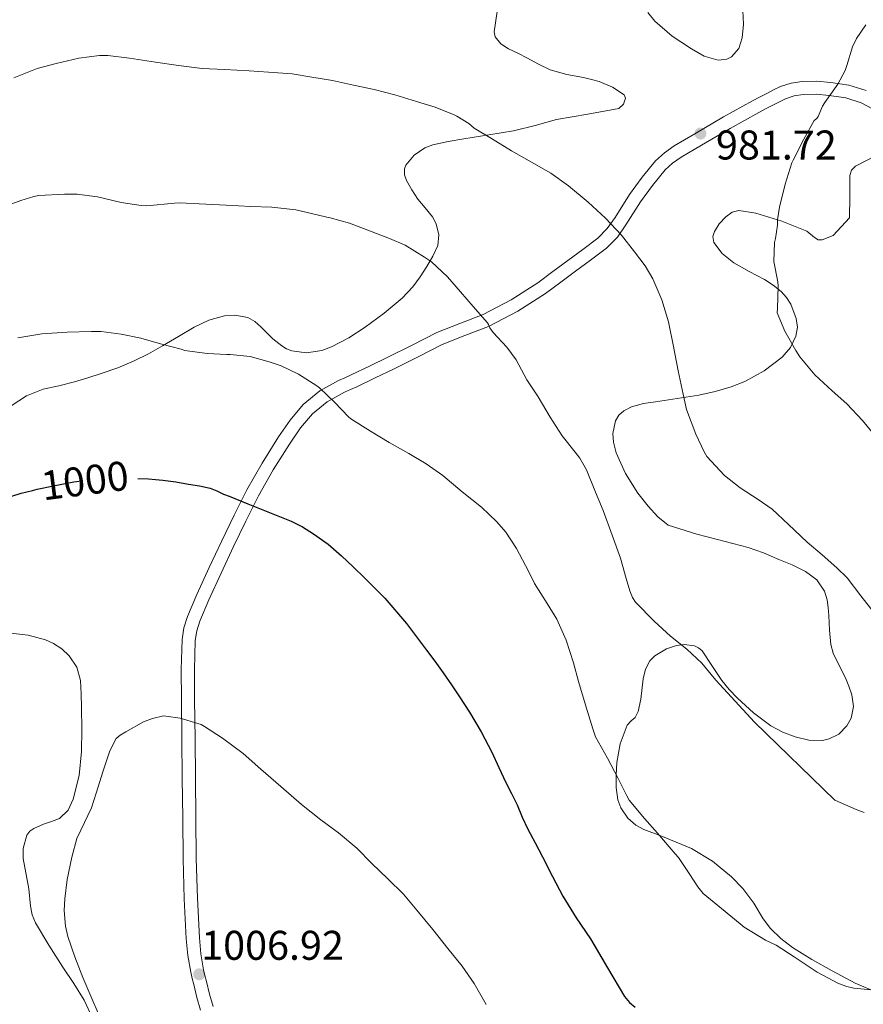
# Model space of a CAD drawing. Extents: x 556312 to 559743, y 738120 to 740465.
# Drawn here: x 558553 to 558771, y 739947 to 740201 of the extents above; entities that cross this region are included whole.
import ezdxf
from ezdxf.enums import TextEntityAlignment as Align

# ---------------------------------------------------------------- set-up
doc = ezdxf.new("R2010")
doc.units = 0
doc.header["$MEASUREMENT"] = 0
doc.linetypes.add('DGN Style 3', pattern=[57.147972, 40.81998, -16.327992])
doc.linetypes.add('DGN Style 5', pattern=[28.573986, 12.245994, -16.327992])
for name, color, linetype in [('Nivel 21', 7, 'Continuous'), ('Nivel 22', 7, 'Continuous'), ('Nivel 35', 7, 'Continuous'), ('Nivel 4', 7, 'Continuous'), ('Nivel 41', 7, 'Continuous'), ('Nivel 5', 7, 'Continuous'), ('Nivel 57', 7, 'Continuous'), ('Nivel 61', 7, 'Continuous'), ('Nivel 7', 7, 'Continuous')]:
    doc.layers.add(name, color=color, linetype=linetype)
doc.styles.add('Style-arial', font='arial.shx', dxfattribs={"bigfont": 'arialbig.shx'})
doc.styles.add('Style-ariali', font='ariali.shx', dxfattribs={"bigfont": 'arialibig.shx'})

# ---------------------------------------------------------------- blocks, each defined once
blk = doc.blocks.new('5PATER')
at = {"layer": 'Nivel 7', "linetype": 'Continuous', "lineweight": 0}
h = blk.add_hatch(color=53, dxfattribs=at)
edge = h.paths.add_edge_path()
edge.add_ellipse((0, 0), major_axis=(-1.1, -1.11), ratio=0.999422, start_angle=0, end_angle=360)

msp = doc.modelspace()

# ---------------------------------------------------------------- linework, layer by layer
at = {"layer": 'Nivel 21', "color": 7, "linetype": 'DGN Style 3', "lineweight": 0}
for points in [[(558599.372, 739945.118, 1007.2), (558598.454, 739948.411, 1006.995), (558597.612, 739951.726, 1006.8), (558597.22, 739953.32, 1006.778), (558596.86, 739954.926, 1006.768), (558596.115, 739959.252, 1006.762), (558595.692, 739963.614, 1006.752), (558595.165, 739973.95, 1006.64), (558594.892, 739984.286, 1006.416), (558594.78, 739994.727, 1006.079), (558594.668, 740005.166, 1005.616), (558594.556, 740015.295, 1005.088), (558594.444, 740025.422, 1004.544), (558594.383, 740033.231, 1004.113), (558594.62, 740041.038, 1003.68), (558595.095, 740044.036, 1003.531), (558596.006, 740046.954, 1003.403), (558598.444, 740052.606, 1003.104), (558601.618, 740059.591, 1002.364), (558604.86, 740066.51, 1001.36), (558608.064, 740073.157, 1000.302), (558611.356, 740079.758, 999.264), (558615.298, 740086.652, 998.425), (558619.58, 740093.39, 997.616), (558622.553, 740097.78, 996.904), (558625.948, 740101.822, 996.096), (558630.234, 740105.322, 994.885), (558635.116, 740107.998, 993.76), (558636.743, 740108.731, 993.723), (558638.364, 740109.47, 993.712), (558643.105, 740111.727, 993.219), (558647.836, 740113.998, 992.688), (558654.177, 740117.181, 991.918), (558660.508, 740120.382, 991.152), (558666.48, 740122.771, 990.496), (558672.476, 740125.118, 989.84), (558679.787, 740128.87, 988.803), (558686.684, 740133.31, 987.76), (558690.533, 740136.172, 987.298), (558694.38, 740139.038, 986.832), (558698.289, 740141.863, 986.301), (558702.172, 740144.782, 985.76), (558704.626, 740147.287, 985.358), (558706.617, 740150.179, 984.949), (558710.38, 740156.158, 984.144), (558713.601, 740160.566, 983.585), (558717.084, 740164.814, 983.072), (558719.383, 740166.903, 982.781), (558721.92, 740168.677, 982.5), (558727.292, 740171.822, 982.032), (558734.694, 740176.18, 981.696), (558742.188, 740180.366, 981.424), (558744.026, 740181.324, 981.325), (558745.868, 740182.27, 981.216), (558747.642, 740183.164, 981.085), (558749.436, 740184.03, 980.928), (558752.169, 740184.942, 980.596), (558755.02, 740185.374, 980.272)], [(558755.02, 740185.374, 980.272), (558758.738, 740185.463, 980.089), (558762.46, 740185.134, 979.904), (558767.084, 740184.412, 979.53), (558771.564, 740183.006, 979.136)]]:
    msp.add_polyline3d(points, dxfattribs=at)
at = {"layer": 'Nivel 21', "color": 7, "linetype": 'Continuous', "lineweight": 0}
for points in [[(558723.756, 740165.812, 982.5), (558729.014, 740168.889, 982.032), (558736.386, 740173.23, 981.696), (558743.803, 740177.373, 981.424), (558745.589, 740178.304, 981.325), (558747.41, 740179.239, 981.216), (558749.146, 740180.114, 981.085), (558750.719, 740180.873, 980.928), (558752.968, 740181.624, 980.596), (558755.317, 740181.98, 980.272), (558758.629, 740182.059, 980.089), (558762.048, 740181.757, 979.904), (558766.308, 740181.091, 979.53), (558770.256, 740179.852, 979.136), (558774.714, 740177.519, 978.655)], [(558602.629, 739946.099, 1007.2), (558601.74, 739949.286, 1006.995), (558600.911, 739952.551, 1006.8), (558600.531, 739954.098, 1006.778), (558600.197, 739955.587, 1006.768), (558599.488, 739959.705, 1006.762), (558599.084, 739963.865, 1006.752), (558598.563, 739974.081, 1006.64), (558598.292, 739984.349, 1006.416), (558598.18, 739994.763, 1006.079), (558598.068, 740005.204, 1005.616), (558597.956, 740015.333, 1005.088), (558597.844, 740025.454, 1004.544), (558597.784, 740033.193, 1004.113), (558598.012, 740040.719, 1003.68), (558598.415, 740043.259, 1003.531), (558599.199, 740045.771, 1003.403), (558601.554, 740051.229, 1003.104), (558604.706, 740058.166, 1002.364), (558607.931, 740065.05, 1001.36), (558611.117, 740071.66, 1000.302), (558614.356, 740078.154, 999.264), (558618.211, 740084.895, 998.425), (558622.423, 740091.524, 997.616), (558625.27, 740095.728, 996.904), (558628.346, 740099.39, 996.096), (558632.143, 740102.49, 994.885), (558636.634, 740104.952, 993.76), (558638.147, 740105.634, 993.723), (558639.8, 740106.387, 993.712), (558644.572, 740108.659, 993.219), (558649.335, 740110.945, 992.688), (558655.707, 740114.144, 991.918), (558661.909, 740117.28, 991.152), (558667.731, 740119.609, 990.496), (558673.876, 740122.014, 989.84), (558681.488, 740125.921, 988.803), (558688.621, 740130.513, 987.76), (558692.563, 740133.444, 987.298), (558696.392, 740136.296, 986.832), (558700.307, 740139.126, 986.301), (558704.421, 740142.218, 985.76), (558707.261, 740145.117, 985.358), (558709.458, 740148.308, 984.949), (558713.195, 740154.247, 984.144), (558716.291, 740158.483, 983.585), (558719.556, 740162.465, 983.072), (558721.509, 740164.24, 982.781), (558723.756, 740165.812, 982.5)]]:
    msp.add_polyline3d(points, dxfattribs=at)
at = {"layer": 'Nivel 22', "color": 30, "linetype": 'DGN Style 5', "lineweight": 30, "elevation": 1000, "flags": 128}
msp.add_lwpolyline([(558555.951, 740079.568), (558557.16, 740079.853), (558561.324, 740080.718), (558563.948, 740081.258), (558566.588, 740081.758), (558573.048, 740082.588), (558579.532, 740082.798), (558582.708, 740082.7), (558583.137, 740082.677)], dxfattribs=at)
at = {"layer": 'Nivel 35', "color": 92, "linetype": 'DGN Style 3', "lineweight": 0}
for points in [[(558676.092, 740203.43, 986.464), (558675.356, 740198.238, 987.136), (558675.585, 740196.879, 987.254), (558677.081, 740195.124, 987.282), (558679.084, 740193.838, 987.312), (558681.438, 740192.656, 987.44), (558683.788, 740191.486, 987.584), (558686.792, 740189.865, 987.892), (558689.868, 740188.334, 988.16), (558694.133, 740187.187, 988.259), (558698.492, 740186.398, 988.288), (558700.511, 740185.88, 988.285), (558702.524, 740185.326, 988.288), (558705.962, 740183.873, 988.362), (558708.972, 740181.87, 988.512), (558709.318, 740181.073, 988.563), (558708.826, 740179.455, 988.647), (558707.628, 740178.382, 988.736), (558699.55, 740176.872, 989.293), (558691.516, 740175.534, 989.92), (558685.977, 740173.972, 990.655), (558680.38, 740172.574, 991.376), (558673.941, 740171.516, 991.846), (558667.484, 740170.542, 992.256), (558663.468, 740169.808, 992.481), (558659.468, 740168.926, 992.72), (558657.412, 740168.184, 992.865), (558654.683, 740166.309, 993.089), (558652.508, 740163.694, 993.312), (558652.133, 740162.738, 993.378), (558652.161, 740161.181, 993.476), (558652.684, 740159.726, 993.568), (558654.066, 740157.285, 993.69), (558655.612, 740154.926, 993.792), (558657.535, 740152.646, 993.941), (558659.436, 740150.302, 994.096), (558660.353, 740148.56, 994.117), (558661.075, 740145.686, 994.041), (558660.748, 740142.942, 994.112), (558659.477, 740140.172, 994.612), (558657.9, 740137.47, 995.184)], [(558739.708, 740203.662, 985.2), (558739.833, 740200.154, 985.205), (558739.532, 740196.638, 985.216), (558738.615, 740193.917, 985.296), (558736.732, 740191.742, 985.376), (558735.562, 740191.135, 985.38), (558733.289, 740190.894, 985.384), (558729.695, 740191.929, 985.383), (558726.428, 740193.758, 985.376), (558721.439, 740197.063, 985.358), (558716.956, 740200.974, 985.328), (558715.121, 740203.213, 985.291)], [(558720.364, 740070.54, 991.04), (558717.691, 740072.778, 991.497), (558715.212, 740075.534, 991.824), (558712.557, 740078.825, 991.951), (558709.338, 740083.99, 992.074), (558706.908, 740089.31, 992.112), (558706.195, 740092.047, 992.104), (558706.065, 740094.312, 992.09), (558706.772, 740097.589, 992.058), (558707.627, 740098.997, 992.038), (558708.876, 740100.142, 992.016), (558710.894, 740101.211, 991.972), (558713.955, 740102.035, 991.849), (558717.052, 740102.51, 991.632), (558722.686, 740103.32, 990.666), (558728.316, 740104.19, 989.664), (558732.5, 740105.151, 989.257), (558736.652, 740106.398, 988.848), (558740.213, 740107.779, 988.484), (558745.181, 740110.504, 987.94), (558749.9, 740114.078, 987.296), (558752.039, 740116.563, 986.85), (558753.42, 740119.454, 986.384), (558753.838, 740121.766, 986.061), (558753.516, 740124.078, 985.744), (558752.062, 740127.768, 985.353), (558751.009, 740129.468, 985.269), (558749.644, 740130.99, 985.264), (558747.519, 740132.667, 985.328), (558745.292, 740134.094, 985.408), (558741.346, 740136.23, 985.576), (558737.372, 740138.446, 985.728), (558734.341, 740140.882, 985.616), (558732.172, 740143.71, 985.264), (558731.937, 740145.264, 985.037), (558732.326, 740146.549, 984.84), (558733.561, 740148.51, 984.549), (558735.26, 740150.318, 984.32), (558736.939, 740151.56, 984.168), (558738.684, 740151.966, 984.032), (558743.085, 740151.264, 983.74), (558749.753, 740149.215, 983.341), (558756.22, 740146.622, 982.912), (558758.222, 740145.037, 982.623), (558759.206, 740144.365, 982.469), (558760.236, 740144.35, 982.384), (558763.036, 740145.55, 982.304), (558767.26, 740150.062, 982.272), (558767.324, 740155.558, 982.584), (558767.388, 740161.054, 982.896), (558767.786, 740162.445, 983.024), (558768.796, 740163.454, 983.072), (558774.036, 740166.102, 982.736)], [(558657.9, 740137.47, 995.184), (558656.218, 740134.789, 995.624), (558654.332, 740132.238, 995.984), (558651.52, 740129.304, 996.325), (558646.908, 740125.425, 996.819), (558641.996, 740121.79, 997.296), (558637.785, 740119.026, 997.682), (558633.308, 740116.718, 998.064), (558630.795, 740115.804, 998.256), (558626.831, 740115.197, 998.526), (558622.972, 740115.662, 998.768), (558621.652, 740116.218, 998.76), (558620.396, 740116.958, 998.736), (558618.123, 740118.765, 998.844), (558615.012, 740121.92, 999.044), (558613.398, 740123.294, 999.168), (558611.628, 740124.286, 999.312), (558608.301, 740124.91, 999.579), (558605.604, 740124.706, 999.789), (558601.526, 740123.584, 1000.1), (558597.772, 740121.822, 1000.384), (558593.665, 740119.364, 1000.697), (558589.548, 740116.942, 1001.008), (558585.921, 740114.94, 1001.289), (558582.22, 740113.054, 1001.568), (558577.999, 740111.307, 1001.633), (558573.692, 740109.79, 1001.648), (558570.252, 740108.677, 1001.85), (558566.796, 740107.63, 1002.048), (558562.76, 740106.659, 1002.192), (558558.7, 740105.726, 1002.336), (558554.4, 740104.051, 1002.595), (558550.428, 740101.422, 1002.864)], [(558706.892, 740005.918, 999.552), (558707.06, 740009.156, 999.36), (558707.951, 740014.039, 999.154), (558709.756, 740018.878, 998.848), (558710.784, 740019.95, 998.458), (558711.852, 740020.862, 998.032), (558712.639, 740022.412, 997.795), (558713.324, 740025.605, 997.453), (558713.865, 740030.827, 996.987), (558714.472, 740033.293, 996.716), (558715.644, 740035.454, 996.384), (558716.934, 740036.753, 996.123), (558719.957, 740038.583, 995.66), (558722.546, 740039.441, 995.31), (558724.49, 740039.714, 995.048), (558727.144, 740039.409, 994.658), (558728.251, 740038.888, 994.464), (558729.148, 740038.094, 994.272), (558731.643, 740034.257, 993.581), (558734.22, 740030.366, 992.944), (558736.188, 740028.066, 992.71), (558738.268, 740025.822, 992.656), (558742.415, 740022.034, 992.642), (558746.956, 740018.654, 992.624), (558749.999, 740017.052, 992.589), (558753.212, 740015.854, 992.528), (558756.734, 740014.988, 992.375), (558760.3, 740014.91, 992.144), (558762.058, 740015.278, 991.992), (558764.491, 740016.526, 991.716), (558766.62, 740018.686, 991.488), (558767.732, 740020.665, 991.417), (558768.334, 740023.717, 991.399), (558767.884, 740026.686, 991.312), (558767.136, 740028.91, 991.16), (558766.284, 740031.118, 991.008), (558764.101, 740035.349, 990.72), (558763.076, 740037.473, 990.582), (558762.412, 740039.71, 990.448), (558762.077, 740043.458, 990.448), (558761.916, 740047.23, 990.432), (558761.75, 740049.273, 990.276), (558761.516, 740051.31, 990.112), (558760.843, 740053.526, 989.947), (558758.79, 740056.452, 989.711), (558755.916, 740058.622, 989.504), (558752.475, 740060.293, 989.47), (558748.988, 740061.742, 989.664), (558745.067, 740063.393, 990.092), (558741.068, 740064.814, 990.496), (558737.105, 740065.865, 990.678), (558733.132, 740066.894, 990.8), (558727.796, 740068.256, 990.823), (558720.364, 740070.54, 991.04)], [(558550.339, 740042.654, 1006.089), (558554.796, 740042.126, 1006.4), (558559.252, 740040.914, 1006.525), (558561.388, 740039.947, 1006.562), (558563.468, 740038.574, 1006.576), (558565.367, 740036.821, 1006.576), (558567.425, 740033.81, 1006.573), (558568.348, 740030.414, 1006.576), (558568.545, 740026.927, 1006.584), (558568.62, 740023.438, 1006.592), (558568.656, 740017.75, 1006.602), (558568.62, 740012.062, 1006.608), (558567.998, 740005.831, 1006.603), (558566.476, 739999.662, 1006.592), (558565.139, 739996.895, 1006.583), (558562.94, 739994.702, 1006.576), (558560.861, 739993.885, 1006.582), (558558.732, 739993.246, 1006.592), (558556.289, 739992.15, 1006.593), (558555.212, 739991.423, 1006.592), (558554.412, 739990.382, 1006.592), (558553.464, 739986.974, 1006.637), (558553.477, 739984.36, 1006.708), (558554.924, 739976.51, 1006.928), (558555.438, 739972.009, 1006.692), (558555.869, 739969.806, 1006.524), (558556.684, 739967.742, 1006.48), (558560.151, 739961.909, 1007.268), (558563.804, 739956.206, 1008.112), (558566.586, 739951.996, 1008.239), (558569.308, 739947.742, 1008.384), (558571.467, 739943.07, 1008.685)], [(558774.844, 739949.518, 998.48), (558768.784, 739952.139, 998.981), (558762.764, 739955.262, 999.44), (558757.554, 739958.201, 999.816), (558752.492, 739961.326, 999.984), (558749.518, 739963.647, 999.813), (558746.828, 739966.286, 999.504), (558744.909, 739968.745, 999.209), (558742.492, 739972.776, 998.688), (558739.724, 739976.59, 998.304), (558736.71, 739979.592, 998.253), (558731.836, 739983.631, 998.609), (558726.444, 739986.926, 999.2), (558722.449, 739988.614, 999.748), (558718.428, 739990.206, 1000.272), (558714.097, 739991.886, 1000.563), (558711.994, 739993.006, 1000.591), (558709.948, 739994.75, 1000.512), (558708.101, 739997.437, 1000.308), (558707.353, 739999.527, 1000.12), (558706.919, 740002.722, 999.822), (558706.892, 740005.918, 999.552)]]:
    msp.add_polyline3d(points, dxfattribs=at)
at = {"layer": 'Nivel 4', "color": 30, "linetype": 'Continuous', "lineweight": 30, "elevation": 1000, "flags": 128}
for points in [[(558583.137, 740082.677), (558585.884, 740082.526), (558587.774, 740082.407), (558589.66, 740082.238), (558592.986, 740081.762), (558596.3, 740081.214), (558599.119, 740080.758), (558601.916, 740080.174), (558603.646, 740079.431), (558605.34, 740078.59), (558606.807, 740078.064), (558608.268, 740077.518), (558611.66, 740076.134), (558615.052, 740074.75), (558618.932, 740073.166), (558622.812, 740071.582), (558625.806, 740070.136), (558628.652, 740068.382), (558632.367, 740065.682), (558635.82, 740062.686), (558638.851, 740059.764), (558641.868, 740056.83), (558644.493, 740054.281), (558647.084, 740051.694), (558652.643, 740045.15), (558657.804, 740038.27), (558660.01, 740035.364), (558662.156, 740032.414), (558664.291, 740029.288), (558666.396, 740026.142), (558667.695, 740024.181), (558668.972, 740022.206), (558671.995, 740017.094), (558674.732, 740011.822), (558676.536, 740007.934), (558678.332, 740004.046), (558679.805, 740001.127), (558681.276, 739998.206)], [(558550.604, 740078.112), (558553.02, 740078.878), (558555.951, 740079.568)], [(558681.276, 739998.206), (558682.636, 739995.079), (558684.028, 739991.966), (558685.944, 739988.376), (558687.884, 739984.798), (558690.455, 739979.712), (558693.084, 739974.654), (558696.599, 739969.045), (558700.268, 739963.534), (558704.633, 739956.079), (558709.084, 739948.638), (558710.353, 739947.142), (558711.868, 739945.87)]]:
    msp.add_lwpolyline(points, dxfattribs=at)
at = {"layer": 'Nivel 5', "color": 30, "linetype": 'Continuous', "lineweight": 0, "flags": 128}
for points, elevation in [([(558774.732, 740092.75), (558770.62, 740097.694), (558766.588, 740101.966), (558762.812, 740105.342), (558758.316, 740109.502), (558754.396, 740114.158), (558753.42, 740115.774), (558750.508, 740120.75), (558748.588, 740125.502), (558748.684, 740126.67), (558748.844, 740132.366), (558748.7, 740133.518), (558747.724, 740138.782), (558747.868, 740143.678), (558748.172, 740144.718), (558748.684, 740148.158), (558748.684, 740149.566), (558749.196, 740152.846), (558750.652, 740158.782), (558752.332, 740164.302), (558752.668, 740164.99), (558755.436, 740170.462), (558758.124, 740175.262), (558758.796, 740175.822), (558759.164, 740176.286), (558760.332, 740178.974), (558760.876, 740179.886), (558764.3, 740184.638), (558766.188, 740188.158), (558766.604, 740189.454), (558768.076, 740194.286), (558769.1, 740196.446), (558771.468, 740200.046)], 980), ([(558593.66, 740189.486), (558587.708, 740190.366), (558580.988, 740191.358), (558575.404, 740192.11), (558573.276, 740192.094), (558567.9, 740191.374), (558562.012, 740189.998), (558557.132, 740188.734), (558551.084, 740186.318)], 985), ([(558774.604, 740046.67), (558770.252, 740052.318), (558766.652, 740056.942), (558763.98, 740059.55), (558760.188, 740062.894), (558756.3, 740066.222), (558751.5, 740070.798), (558747.26, 740074.686), (558743.692, 740077.198), (558739.02, 740080.238), (558734.94, 740083.438), (558730.38, 740088.334), (558729.708, 740089.55), (558727.548, 740094.094), (558725.148, 740100.494), (558724.268, 740104.478), (558722.924, 740110.526), (558721.708, 740116.766), (558720.476, 740123.214), (558718.7, 740128.91), (558716.412, 740134.286), (558714.444, 740137.646), (558711.644, 740141.278), (558708.268, 740145.614), (558704.188, 740149.982), (558699.66, 740154.174), (558694.588, 740158.334), (558690.044, 740161.646), (558684.428, 740164.862), (558679.852, 740167.39), (558674.7, 740170.622), (558670.188, 740173.294), (558668.812, 740174.446), (558665.708, 740176.398), (558665.004, 740176.718), (558660.108, 740178.734), (558655.26, 740180.142), (558649.612, 740181.87), (558644.284, 740183.246), (558638.956, 740184.43), (558633.532, 740185.566), (558628.156, 740186.446), (558623.052, 740187.31), (558617.004, 740187.806), (558611.964, 740188.142), (558605.596, 740188.414), (558599.836, 740188.686), (558593.66, 740189.486)], 985), ([(558669.932, 740127.15), (558666.604, 740130.958), (558663.244, 740134.83), (558659.18, 740138.686), (558657.372, 740139.95), (558652.3, 740142.974), (558648.3, 740144.734), (558642.7, 740146.894), (558637.916, 740148.702), (558632.956, 740150.094), (558632.044, 740150.222), (558629.596, 740150.878), (558624.06, 740152.19), (558617.836, 740152.878), (558612.412, 740152.974), (558606.028, 740153.358), (558600.764, 740153.582), (558593.964, 740153.934), (558592.652, 740153.838), (558585.484, 740153.214), (558584.028, 740153.294), (558578.876, 740154.062), (558572.732, 740155.486), (558567.436, 740156.206), (558564.172, 740156.222), (558557.548, 740155.87), (558556.252, 740155.63), (558552.908, 740154.558), (558547.5, 740152.606)], 990), ([(558771.084, 739996.286), (558768.988, 739997.054), (558763.516, 739999.422), (558742.7, 740019.582), (558732.668, 740030.446), (558729.036, 740034.894), (558725.164, 740038.542), (558720.988, 740041.886), (558716.732, 740045.71), (558711.916, 740050.686), (558711.18, 740051.838), (558710.412, 740053.566), (558709.516, 740056.814), (558708.044, 740062.062), (558705.916, 740068.03), (558703.564, 740074.35), (558701.548, 740079.118), (558699.212, 740084.862), (558697.5, 740087.886), (558696.332, 740089.454), (558692.924, 740093.71), (558689.836, 740098.542), (558686.7, 740103.806), (558683.788, 740108.206), (558681.036, 740113.326), (558678.604, 740116.622), (558675.1, 740120.382), (558674.236, 740121.662), (558673.916, 740122.462), (558673.596, 740122.894), (558669.932, 740127.15)], 990), ([(558768.38, 739950.814), (558766.62, 739951.214), (558764.46, 739952.03), (558758.892, 739954.926), (558752.956, 739958.878), (558748.284, 739961.902), (558745.548, 739963.198), (558740.044, 739966.59), (558739.036, 739967.422), (558734.124, 739971.406), (558729.452, 739975.326), (558728.044, 739976.99), (558725.98, 739980.206), (558723.084, 739984.59), (558722.156, 739985.598), (558717.628, 739990.942), (558714.22, 739994.734), (558710.3, 739999.454), (558709.66, 740000.59), (558707.308, 740005.214), (558704.684, 740010.334), (558701.58, 740015.806), (558700.86, 740017.934), (558699.148, 740023.47), (558697.132, 740030.126), (558695.884, 740035.006), (558693.996, 740040.83), (558691.548, 740046.238), (558689.036, 740050.35), (558685.756, 740055.454), (558684.204, 740058.718), (558681.148, 740064.542), (558678.348, 740068.814), (558676.06, 740071.438), (558672.044, 740075.198), (558667.036, 740079.182), (558662.044, 740083.39), (558657.788, 740086.414), (558653.308, 740089.102), (558648.204, 740091.934), (558643.372, 740094.878), (558638.236, 740098.11), (558637.628, 740098.638), (558634.108, 740102.302), (558630.156, 740106.11), (558629.468, 740106.59), (558624.764, 740109.614), (558620.252, 740111.806), (558617.148, 740112.814), (558612.252, 740114.174), (558607.02, 740114.766), (558606.156, 740114.702), (558601.132, 740115.022), (558595.308, 740115.758), (558594.412, 740116.11), (558589.036, 740117.502), (558583.948, 740118.926), (558578.86, 740119.95), (558573.676, 740120.638), (558571.164, 740120.638), (558564.86, 740120.526), (558558.364, 740120.062), (558552.156, 740119.022)], 995), ([(558573.132, 739943.758), (558571.004, 739948.702), (558568.94, 739953.566), (558566.892, 739958.942), (558565.036, 739964.158), (558564.444, 739966.83), (558564.14, 739970.894), (558564.316, 739973.934), (558564.86, 739978.958), (558566.092, 739984.67), (558567.42, 739989.518), (558568.46, 739991.726), (558571.18, 739997.486), (558572.38, 740001.214), (558574.204, 740007.006), (558575.948, 740012.238), (558577.596, 740015.406), (558578.62, 740016.254), (558580.06, 740017.134), (558584.652, 740019.678), (558586.94, 740020.59), (558589.804, 740021.23), (558590.428, 740021.214), (558594.124, 740020.638), (558599.548, 740019.022), (558600.396, 740018.494), (558605.1, 740015.47), (558610.412, 740011.55), (558614.956, 740007.438), (558620.14, 740002.958), (558625.484, 739998.302), (558630.492, 739994.382), (558635.068, 739991.022), (558639.804, 739987.022), (558643.676, 739983.086), (558647.804, 739979.07), (558651.868, 739975.134), (558655.324, 739971.006), (558659.468, 739965.966), (558663.34, 739961.102), (558667.1, 739956.478), (558670.204, 739952.03), (558673.308, 739946.59)], 1005), ([(558773.708, 739950.302), (558768.38, 739950.814)], 995)]:
    msp.add_lwpolyline(points, dxfattribs=dict(at, elevation=elevation))
at = {"layer": 'Nivel 57', "color": 92, "linetype": 'DGN Style 3', "lineweight": 0}
for points in [[(558550.428, 740101.422, 1002.864), (558554.4, 740104.051, 1002.595), (558558.7, 740105.726, 1002.336), (558562.76, 740106.659, 1002.192), (558566.796, 740107.63, 1002.048), (558570.252, 740108.677, 1001.85), (558573.692, 740109.79, 1001.648), (558577.999, 740111.307, 1001.633), (558582.22, 740113.054, 1001.568), (558585.921, 740114.94, 1001.289), (558589.548, 740116.942, 1001.008), (558593.665, 740119.364, 1000.697), (558597.772, 740121.822, 1000.384), (558601.526, 740123.584, 1000.1), (558605.604, 740124.706, 999.789), (558608.301, 740124.91, 999.579), (558611.628, 740124.286, 999.312), (558613.398, 740123.294, 999.168), (558615.012, 740121.92, 999.044), (558618.123, 740118.765, 998.844), (558620.396, 740116.958, 998.736), (558621.652, 740116.218, 998.76), (558622.972, 740115.662, 998.768), (558626.831, 740115.197, 998.526), (558630.795, 740115.804, 998.256), (558633.308, 740116.718, 998.064), (558637.785, 740119.026, 997.682), (558641.996, 740121.79, 997.296), (558646.908, 740125.425, 996.819), (558651.52, 740129.304, 996.325), (558654.332, 740132.238, 995.984), (558656.218, 740134.789, 995.624), (558657.9, 740137.47, 995.184), (558659.477, 740140.172, 994.612), (558660.748, 740142.942, 994.112), (558661.075, 740145.686, 994.041), (558660.353, 740148.56, 994.117), (558659.436, 740150.302, 994.096), (558657.535, 740152.646, 993.941), (558655.612, 740154.926, 993.792), (558654.066, 740157.285, 993.69), (558652.684, 740159.726, 993.568), (558652.161, 740161.181, 993.476), (558652.133, 740162.738, 993.378), (558652.508, 740163.694, 993.312), (558654.683, 740166.309, 993.089), (558657.412, 740168.184, 992.865), (558659.468, 740168.926, 992.72), (558663.468, 740169.808, 992.481), (558667.484, 740170.542, 992.256), (558673.941, 740171.516, 991.846), (558680.38, 740172.574, 991.376), (558685.977, 740173.972, 990.655), (558691.516, 740175.534, 989.92), (558699.55, 740176.872, 989.293), (558707.628, 740178.382, 988.736), (558708.826, 740179.455, 988.647), (558709.318, 740181.073, 988.563), (558708.972, 740181.87, 988.512), (558705.962, 740183.873, 988.362), (558702.524, 740185.326, 988.288), (558700.511, 740185.88, 988.285), (558698.492, 740186.398, 988.288), (558694.133, 740187.187, 988.259), (558689.868, 740188.334, 988.16), (558686.792, 740189.865, 987.892), (558683.788, 740191.486, 987.584), (558681.438, 740192.656, 987.44), (558679.084, 740193.838, 987.312), (558677.081, 740195.124, 987.282), (558675.585, 740196.879, 987.254), (558675.356, 740198.238, 987.136), (558676.092, 740203.43, 986.464)], [(558715.121, 740203.213, 985.291), (558716.956, 740200.974, 985.328), (558721.439, 740197.063, 985.358), (558726.428, 740193.758, 985.376), (558729.695, 740191.929, 985.383), (558733.289, 740190.894, 985.384), (558735.562, 740191.135, 985.38), (558736.732, 740191.742, 985.376), (558738.615, 740193.917, 985.296), (558739.532, 740196.638, 985.216), (558739.833, 740200.154, 985.205), (558739.708, 740203.662, 985.2)], [(558774.036, 740166.102, 982.736), (558768.796, 740163.454, 983.072), (558767.786, 740162.445, 983.024), (558767.388, 740161.054, 982.896), (558767.324, 740155.558, 982.584), (558767.26, 740150.062, 982.272), (558763.036, 740145.55, 982.304), (558760.236, 740144.35, 982.384), (558759.206, 740144.365, 982.469), (558758.222, 740145.037, 982.623), (558756.22, 740146.622, 982.912), (558749.753, 740149.215, 983.341), (558743.085, 740151.264, 983.74), (558738.684, 740151.966, 984.032), (558736.939, 740151.56, 984.168), (558735.26, 740150.318, 984.32), (558733.561, 740148.51, 984.549), (558732.326, 740146.549, 984.84), (558731.937, 740145.264, 985.037), (558732.172, 740143.71, 985.264), (558734.341, 740140.882, 985.616), (558737.372, 740138.446, 985.728), (558741.346, 740136.23, 985.576), (558745.292, 740134.094, 985.408), (558747.519, 740132.667, 985.328), (558749.644, 740130.99, 985.264), (558751.009, 740129.468, 985.269), (558752.062, 740127.768, 985.353), (558753.516, 740124.078, 985.744), (558753.838, 740121.766, 986.061), (558753.42, 740119.454, 986.384), (558752.039, 740116.563, 986.85), (558749.9, 740114.078, 987.296), (558745.181, 740110.504, 987.94), (558740.213, 740107.779, 988.484), (558736.652, 740106.398, 988.848), (558732.5, 740105.151, 989.257), (558728.316, 740104.19, 989.664), (558722.686, 740103.32, 990.666), (558717.052, 740102.51, 991.632), (558713.955, 740102.035, 991.849), (558710.894, 740101.211, 991.972), (558708.876, 740100.142, 992.016), (558707.627, 740098.997, 992.038), (558706.772, 740097.589, 992.058), (558706.065, 740094.312, 992.09), (558706.195, 740092.047, 992.104), (558706.908, 740089.31, 992.112), (558709.338, 740083.99, 992.074), (558712.557, 740078.825, 991.951), (558715.212, 740075.534, 991.824), (558717.691, 740072.778, 991.497), (558720.364, 740070.54, 991.04), (558727.796, 740068.256, 990.823), (558733.132, 740066.894, 990.8), (558737.105, 740065.865, 990.678), (558741.068, 740064.814, 990.496), (558745.067, 740063.393, 990.092), (558748.988, 740061.742, 989.664), (558752.475, 740060.293, 989.47), (558755.916, 740058.622, 989.504), (558758.79, 740056.452, 989.711), (558760.843, 740053.526, 989.947), (558761.516, 740051.31, 990.112), (558761.75, 740049.273, 990.276), (558761.916, 740047.23, 990.432), (558762.077, 740043.458, 990.448), (558762.412, 740039.71, 990.448), (558763.076, 740037.473, 990.582), (558764.101, 740035.349, 990.72), (558766.284, 740031.118, 991.008), (558767.136, 740028.91, 991.16), (558767.884, 740026.686, 991.312), (558768.334, 740023.717, 991.399), (558767.732, 740020.665, 991.417), (558766.62, 740018.686, 991.488), (558764.491, 740016.526, 991.716), (558762.058, 740015.278, 991.992), (558760.3, 740014.91, 992.144), (558756.734, 740014.988, 992.375), (558753.212, 740015.854, 992.528), (558749.999, 740017.052, 992.589), (558746.956, 740018.654, 992.624), (558742.415, 740022.034, 992.642), (558738.268, 740025.822, 992.656), (558736.188, 740028.066, 992.71), (558734.22, 740030.366, 992.944), (558731.643, 740034.257, 993.581), (558729.148, 740038.094, 994.272), (558728.251, 740038.888, 994.464), (558727.144, 740039.409, 994.658), (558724.49, 740039.714, 995.048), (558722.546, 740039.441, 995.31), (558719.957, 740038.583, 995.66), (558716.934, 740036.753, 996.123), (558715.644, 740035.454, 996.384), (558714.472, 740033.293, 996.716), (558713.865, 740030.827, 996.987), (558713.324, 740025.605, 997.453), (558712.639, 740022.412, 997.795), (558711.852, 740020.862, 998.032), (558710.784, 740019.95, 998.458), (558709.756, 740018.878, 998.848), (558707.951, 740014.039, 999.154), (558707.06, 740009.156, 999.36), (558706.892, 740005.918, 999.552), (558706.919, 740002.722, 999.822), (558707.353, 739999.527, 1000.12), (558708.101, 739997.437, 1000.308), (558709.948, 739994.75, 1000.512), (558711.994, 739993.006, 1000.591), (558714.097, 739991.886, 1000.563), (558718.428, 739990.206, 1000.272), (558722.449, 739988.614, 999.748), (558726.444, 739986.926, 999.2), (558731.836, 739983.631, 998.609), (558736.71, 739979.592, 998.253), (558739.724, 739976.59, 998.304), (558742.492, 739972.776, 998.688), (558744.909, 739968.745, 999.209), (558746.828, 739966.286, 999.504), (558749.518, 739963.647, 999.813), (558752.492, 739961.326, 999.984), (558757.554, 739958.201, 999.816), (558762.764, 739955.262, 999.44), (558768.784, 739952.139, 998.981), (558774.844, 739949.518, 998.48)], [(558571.467, 739943.07, 1008.685), (558569.308, 739947.742, 1008.384), (558566.586, 739951.996, 1008.239), (558563.804, 739956.206, 1008.112), (558560.151, 739961.909, 1007.268), (558556.684, 739967.742, 1006.48), (558555.869, 739969.806, 1006.524), (558555.438, 739972.009, 1006.692), (558554.924, 739976.51, 1006.928), (558553.477, 739984.36, 1006.708), (558553.464, 739986.974, 1006.637), (558554.412, 739990.382, 1006.592), (558555.212, 739991.423, 1006.592), (558556.289, 739992.15, 1006.593), (558558.732, 739993.246, 1006.592), (558560.861, 739993.885, 1006.582), (558562.94, 739994.702, 1006.576), (558565.139, 739996.895, 1006.583), (558566.476, 739999.662, 1006.592), (558567.998, 740005.831, 1006.603), (558568.62, 740012.062, 1006.608), (558568.656, 740017.75, 1006.602), (558568.62, 740023.438, 1006.592), (558568.545, 740026.927, 1006.584), (558568.348, 740030.414, 1006.576), (558567.425, 740033.81, 1006.573), (558565.367, 740036.821, 1006.576), (558563.468, 740038.574, 1006.576), (558561.388, 740039.947, 1006.562), (558559.252, 740040.914, 1006.525), (558554.796, 740042.126, 1006.4), (558550.339, 740042.654, 1006.089)]]:
    msp.add_polyline3d(points, dxfattribs=at)
at = {"layer": 'Nivel 61', "color": 7, "linetype": 'Continuous', "lineweight": 30}
msp.add_3dface([(556312.44, 740436.94), (559719.07, 740465.49), (559739.15, 738152.07), (556331.38, 738123.55)], dxfattribs=at)

# ---------------------------------------------------------------- block references
at = {"layer": 'Nivel 7', "color": 53, "linetype": 'Continuous', "lineweight": 0}
for p in [(558728.716, 740171.886, 981.72), (558599.036, 739954.398, 1006.92)]:
    msp.add_blockref('5PATER', p, dxfattribs=at)

# ---------------------------------------------------------------- texts
at = {"layer": 'Nivel 41', "color": 7, "linetype": 'Continuous', "lineweight": 0, "style": 'Style-arial'}
for s, p in [('981.72', (558732.737, 740165.172, 981.72)), ('1006.92', (558599.558, 739958.148, 1006.92))]:
    msp.add_text(s, height=7.5, dxfattribs=at).set_placement(p)
at = {"layer": 'Nivel 41', "color": 7, "linetype": 'Continuous', "lineweight": 0, "style": 'Style-ariali'}
msp.add_text('1000', height=7.5, rotation=7.32142, dxfattribs=at).set_placement((558569.473, 740082.129, 1000), align=Align.MIDDLE_CENTER)

doc.saveas('drawing.dxf')
